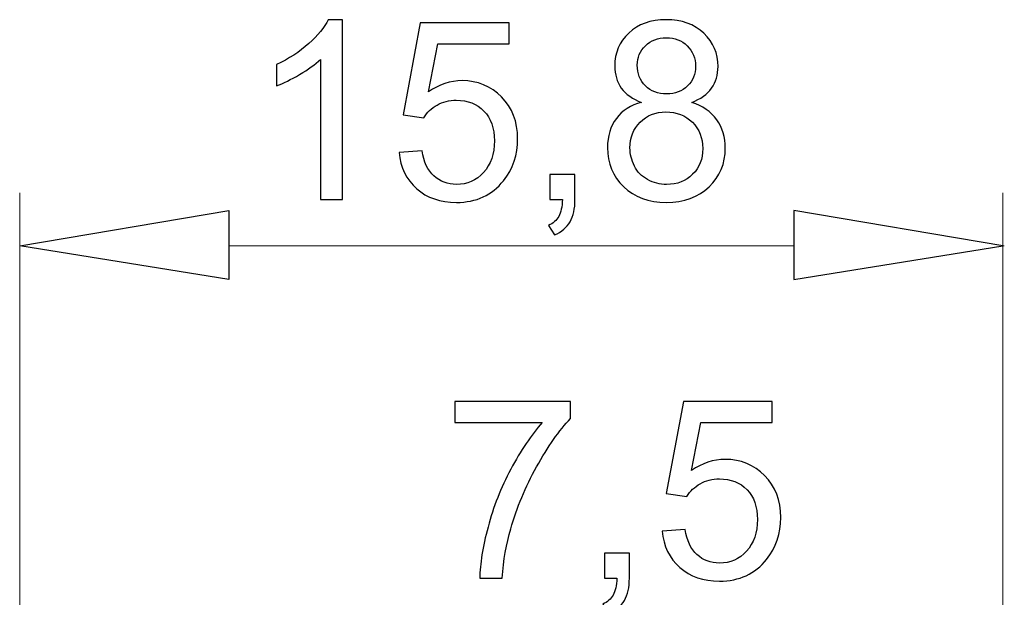
# Model space of a CAD drawing. Units: millimetres. Extents: x -44.9 to 6.7, y -100.3 to -56.3.
# Drawn here: x -3.5 to 3.4, y -60.3 to -56.3 of the extents above; entities that cross this region are included whole.
import ezdxf

# ---------------------------------------------------------------- set-up
doc = ezdxf.new("R2010")
doc.units = ezdxf.units.MM
doc.header["$MEASUREMENT"] = 0
doc.layers.add('layer 1', color=7, linetype='Continuous')

msp = doc.modelspace()

# ---------------------------------------------------------------- linework, layer by layer
at = {"layer": 'layer 1', "color": 250}
for points, knots in [([(-1.2567, -57.5219), (-1.2567, -57.5219), (-1.412, -57.5219), (-1.412, -57.5219), (-1.412, -57.5219), (-1.412, -57.5219), (-1.412, -56.5335), (-1.412, -56.5335), (-1.412, -56.5335), (-1.4493, -56.5694), (-1.4984, -56.605), (-1.5589, -56.6405), (-1.5589, -56.6405), (-1.6195, -56.6761), (-1.6742, -56.7029), (-1.7224, -56.7205), (-1.7224, -56.7205), (-1.7224, -56.7205), (-1.7224, -56.5706), (-1.7224, -56.5706), (-1.7224, -56.5706), (-1.6357, -56.53), (-1.5598, -56.4806), (-1.4949, -56.4224), (-1.4949, -56.4224), (-1.4299, -56.3645), (-1.3837, -56.3083), (-1.3567, -56.2537), (-1.3567, -56.2537), (-1.3567, -56.2537), (-1.2567, -56.2537), (-1.2567, -56.2537), (-1.2567, -56.2537), (-1.2567, -56.2537), (-1.2567, -57.5219), (-1.2567, -57.5219)], [0, 0, 0, 0, 0.1, 0.1, 0.1, 0.1, 0.2, 0.2, 0.2, 0.2, 0.3, 0.3, 0.3, 0.3, 0.4, 0.4, 0.4, 0.4, 0.5, 0.5, 0.5, 0.5, 0.6, 0.6, 0.6, 0.6, 0.7, 0.7, 0.7, 0.7, 0.8, 0.8, 0.8, 0.8, 1, 1, 1, 1]), ([(-0.8578, -57.1903), (-0.8578, -57.1903), (-0.6955, -57.1779), (-0.6955, -57.1779), (-0.6955, -57.1779), (-0.6835, -57.257), (-0.6556, -57.3164), (-0.612, -57.3564), (-0.612, -57.3564), (-0.5685, -57.3961), (-0.5153, -57.4161), (-0.4527, -57.4161), (-0.4527, -57.4161), (-0.3772, -57.4161), (-0.3139, -57.3878), (-0.2625, -57.3317), (-0.2625, -57.3317), (-0.2113, -57.2752), (-0.1858, -57.2006), (-0.1858, -57.1077), (-0.1858, -57.1077), (-0.1858, -57.0192), (-0.2102, -56.9495), (-0.2593, -56.8984), (-0.2593, -56.8984), (-0.3084, -56.8472), (-0.3733, -56.8216), (-0.4542, -56.8216), (-0.4542, -56.8216), (-0.5044, -56.8216), (-0.5494, -56.8331), (-0.5894, -56.856), (-0.5894, -56.856), (-0.6291, -56.879), (-0.6603, -56.9087), (-0.6832, -56.9451), (-0.6832, -56.9451), (-0.6832, -56.9451), (-0.8296, -56.9239), (-0.8296, -56.9239), (-0.8296, -56.9239), (-0.8296, -56.9239), (-0.7079, -56.2748), (-0.7079, -56.2748), (-0.7079, -56.2748), (-0.7079, -56.2748), (-0.0817, -56.2748), (-0.0817, -56.2748), (-0.0817, -56.2748), (-0.0817, -56.2748), (-0.0817, -56.423), (-0.0817, -56.423), (-0.0817, -56.423), (-0.0817, -56.423), (-0.5841, -56.423), (-0.5841, -56.423), (-0.5841, -56.423), (-0.5841, -56.423), (-0.6514, -56.7637), (-0.6514, -56.7637), (-0.6514, -56.7637), (-0.5759, -56.7105), (-0.4965, -56.684), (-0.4136, -56.684), (-0.4136, -56.684), (-0.3037, -56.684), (-0.2108, -56.7223), (-0.1352, -56.7987), (-0.1352, -56.7987), (-0.0597, -56.8751), (-0.0217, -56.9733), (-0.0217, -57.0933), (-0.0217, -57.0933), (-0.0217, -57.2076), (-0.0549, -57.3064), (-0.1214, -57.3896), (-0.1214, -57.3896), (-0.2022, -57.4919), (-0.3128, -57.5431), (-0.4527, -57.5431), (-0.4527, -57.5431), (-0.5674, -57.5431), (-0.6608, -57.5107), (-0.7335, -57.4463), (-0.7335, -57.4463), (-0.8061, -57.382), (-0.8475, -57.2967), (-0.8578, -57.1903)], [0, 0, 0, 0, 0.043478, 0.043478, 0.043478, 0.043478, 0.086957, 0.086957, 0.086957, 0.086957, 0.130435, 0.130435, 0.130435, 0.130435, 0.173913, 0.173913, 0.173913, 0.173913, 0.217391, 0.217391, 0.217391, 0.217391, 0.26087, 0.26087, 0.26087, 0.26087, 0.304348, 0.304348, 0.304348, 0.304348, 0.347826, 0.347826, 0.347826, 0.347826, 0.391304, 0.391304, 0.391304, 0.391304, 0.434783, 0.434783, 0.434783, 0.434783, 0.478261, 0.478261, 0.478261, 0.478261, 0.521739, 0.521739, 0.521739, 0.521739, 0.565217, 0.565217, 0.565217, 0.565217, 0.608696, 0.608696, 0.608696, 0.608696, 0.652174, 0.652174, 0.652174, 0.652174, 0.695652, 0.695652, 0.695652, 0.695652, 0.73913, 0.73913, 0.73913, 0.73913, 0.782609, 0.782609, 0.782609, 0.782609, 0.826087, 0.826087, 0.826087, 0.826087, 0.869565, 0.869565, 0.869565, 0.869565, 0.913043, 0.913043, 0.913043, 0.913043, 1, 1, 1, 1]), ([(0.8523, -56.8372), (0.7879, -56.8137), (0.7403, -56.7799), (0.7091, -56.7364), (0.7091, -56.7364), (0.6783, -56.6926), (0.6627, -56.6402), (0.6627, -56.5794), (0.6627, -56.5794), (0.6627, -56.4874), (0.6956, -56.4103), (0.7615, -56.3477), (0.7615, -56.3477), (0.8276, -56.2851), (0.9152, -56.2537), (1.0249, -56.2537), (1.0249, -56.2537), (1.1348, -56.2537), (1.2236, -56.2857), (1.2906, -56.3498), (1.2906, -56.3498), (1.3576, -56.4139), (1.3912, -56.4918), (1.3912, -56.5838), (1.3912, -56.5838), (1.3912, -56.6423), (1.3759, -56.6935), (1.3453, -56.7367), (1.3453, -56.7367), (1.3147, -56.7802), (1.2683, -56.8137), (1.2057, -56.8372), (1.2057, -56.8372), (1.283, -56.8625), (1.3415, -56.9031), (1.3818, -56.9595), (1.3818, -56.9595), (1.422, -57.0157), (1.4423, -57.0827), (1.4423, -57.1609), (1.4423, -57.1609), (1.4423, -57.2688), (1.4041, -57.3593), (1.328, -57.4328), (1.328, -57.4328), (1.2515, -57.5063), (1.1513, -57.5431), (1.0269, -57.5431), (1.0269, -57.5431), (0.9026, -57.5431), (0.8023, -57.5063), (0.7259, -57.4325), (0.7259, -57.4325), (0.6497, -57.3587), (0.6115, -57.2667), (0.6115, -57.1565), (0.6115, -57.1565), (0.6115, -57.0745), (0.6324, -57.0057), (0.6741, -56.9504), (0.6741, -56.9504), (0.7159, -56.8948), (0.7753, -56.8572), (0.8523, -56.8372)], [0, 0, 0, 0, 0.058824, 0.058824, 0.058824, 0.058824, 0.117647, 0.117647, 0.117647, 0.117647, 0.176471, 0.176471, 0.176471, 0.176471, 0.235294, 0.235294, 0.235294, 0.235294, 0.294118, 0.294118, 0.294118, 0.294118, 0.352941, 0.352941, 0.352941, 0.352941, 0.411765, 0.411765, 0.411765, 0.411765, 0.470588, 0.470588, 0.470588, 0.470588, 0.529412, 0.529412, 0.529412, 0.529412, 0.588235, 0.588235, 0.588235, 0.588235, 0.647059, 0.647059, 0.647059, 0.647059, 0.705882, 0.705882, 0.705882, 0.705882, 0.764706, 0.764706, 0.764706, 0.764706, 0.823529, 0.823529, 0.823529, 0.823529, 0.882353, 0.882353, 0.882353, 0.882353, 1, 1, 1, 1]), ([(0.8214, -56.5738), (0.8214, -56.6338), (0.8405, -56.6826), (0.8785, -56.7205), (0.8785, -56.7205), (0.9167, -56.7584), (0.9667, -56.7775), (1.0287, -56.7775), (1.0287, -56.7775), (1.0889, -56.7775), (1.1378, -56.7587), (1.1757, -56.7211), (1.1757, -56.7211), (1.2136, -56.6835), (1.2324, -56.6373), (1.2324, -56.5826), (1.2324, -56.5826), (1.2324, -56.5256), (1.213, -56.4777), (1.1739, -56.4389), (1.1739, -56.4389), (1.1351, -56.4001), (1.086, -56.3807), (1.0269, -56.3807), (1.0269, -56.3807), (0.9672, -56.3807), (0.9181, -56.3998), (0.8793, -56.4377), (0.8793, -56.4377), (0.8408, -56.4756), (0.8214, -56.5209), (0.8214, -56.5738)], [0, 0, 0, 0, 0.111111, 0.111111, 0.111111, 0.111111, 0.222222, 0.222222, 0.222222, 0.222222, 0.333333, 0.333333, 0.333333, 0.333333, 0.444444, 0.444444, 0.444444, 0.444444, 0.555556, 0.555556, 0.555556, 0.555556, 0.666667, 0.666667, 0.666667, 0.666667, 0.777778, 0.777778, 0.777778, 0.777778, 1, 1, 1, 1]), ([(0.7703, -57.1577), (0.7703, -57.202), (0.7806, -57.2447), (0.8011, -57.2861), (0.8011, -57.2861), (0.8217, -57.3273), (0.8529, -57.3593), (0.8946, -57.382), (0.8946, -57.382), (0.9361, -57.4046), (0.9808, -57.4161), (1.0281, -57.4161), (1.0281, -57.4161), (1.1028, -57.4161), (1.1639, -57.3923), (1.2118, -57.3446), (1.2118, -57.3446), (1.2598, -57.297), (1.2836, -57.2364), (1.2836, -57.1629), (1.2836, -57.1629), (1.2836, -57.0883), (1.2589, -57.0265), (1.2098, -56.9777), (1.2098, -56.9777), (1.1604, -56.9289), (1.0981, -56.9045), (1.0231, -56.9045), (1.0231, -56.9045), (0.9496, -56.9045), (0.8893, -56.9286), (0.8417, -56.9769), (0.8417, -56.9769), (0.7941, -57.0251), (0.7703, -57.0853), (0.7703, -57.1577)], [0, 0, 0, 0, 0.1, 0.1, 0.1, 0.1, 0.2, 0.2, 0.2, 0.2, 0.3, 0.3, 0.3, 0.3, 0.4, 0.4, 0.4, 0.4, 0.5, 0.5, 0.5, 0.5, 0.6, 0.6, 0.6, 0.6, 0.7, 0.7, 0.7, 0.7, 0.8, 0.8, 0.8, 0.8, 1, 1, 1, 1]), ([(0.2061, -57.5219), (0.2061, -57.5219), (0.2061, -57.3455), (0.2061, -57.3455), (0.2061, -57.3455), (0.2061, -57.3455), (0.3825, -57.3455), (0.3825, -57.3455), (0.3825, -57.3455), (0.3825, -57.3455), (0.3825, -57.5219), (0.3825, -57.5219), (0.3825, -57.5219), (0.3825, -57.5869), (0.371, -57.6395), (0.3478, -57.6795), (0.3478, -57.6795), (0.3249, -57.7195), (0.2881, -57.7506), (0.2378, -57.7724), (0.2378, -57.7724), (0.2378, -57.7724), (0.1955, -57.7053), (0.1955, -57.7053), (0.1955, -57.7053), (0.2284, -57.6909), (0.2525, -57.6698), (0.2678, -57.6421), (0.2678, -57.6421), (0.2834, -57.6142), (0.2922, -57.5742), (0.294, -57.5219), (0.294, -57.5219), (0.294, -57.5219), (0.2061, -57.5219), (0.2061, -57.5219)], [0, 0, 0, 0, 0.1, 0.1, 0.1, 0.1, 0.2, 0.2, 0.2, 0.2, 0.3, 0.3, 0.3, 0.3, 0.4, 0.4, 0.4, 0.4, 0.5, 0.5, 0.5, 0.5, 0.6, 0.6, 0.6, 0.6, 0.7, 0.7, 0.7, 0.7, 0.8, 0.8, 0.8, 0.8, 1, 1, 1, 1]), ([(-2.0578, -57.5998), (-2.0578, -57.5998), (-3.5324, -57.8489), (-3.5324, -57.8489), (-3.5324, -57.8489), (-3.5324, -57.8489), (-2.0578, -58.088), (-2.0578, -58.088), (-2.0578, -58.088), (-2.0578, -58.088), (-2.0578, -57.5998), (-2.0578, -57.5998)], [0, 0, 0, 0, 0.25, 0.25, 0.25, 0.25, 0.5, 0.5, 0.5, 0.5, 1, 1, 1, 1]), ([(1.9251, -57.5998), (1.9251, -57.5998), (3.3997, -57.8489), (3.3997, -57.8489), (3.3997, -57.8489), (3.3997, -57.8489), (1.9251, -58.088), (1.9251, -58.088), (1.9251, -58.088), (1.9251, -58.088), (1.9251, -57.5998), (1.9251, -57.5998)], [0, 0, 0, 0, 0.25, 0.25, 0.25, 0.25, 0.5, 0.5, 0.5, 0.5, 1, 1, 1, 1]), ([(-0.4655, -59.0948), (-0.4655, -59.0948), (-0.4655, -58.9466), (-0.4655, -58.9466), (-0.4655, -58.9466), (-0.4655, -58.9466), (0.3512, -58.9466), (0.3512, -58.9466), (0.3512, -58.9466), (0.3512, -58.9466), (0.3512, -59.0666), (0.3512, -59.0666), (0.3512, -59.0666), (0.2709, -59.1521), (0.191, -59.2659), (0.1122, -59.4079), (0.1122, -59.4079), (0.0331, -59.5499), (-0.0278, -59.696), (-0.071, -59.8462), (-0.071, -59.8462), (-0.1018, -59.9518), (-0.1218, -60.0679), (-0.1304, -60.1937), (-0.1304, -60.1937), (-0.1304, -60.1937), (-0.2891, -60.1937), (-0.2891, -60.1937), (-0.2891, -60.1937), (-0.2873, -60.0943), (-0.2679, -59.9741), (-0.2306, -59.8333), (-0.2306, -59.8333), (-0.1933, -59.6922), (-0.1401, -59.5563), (-0.0704, -59.4255), (-0.0704, -59.4255), (-0.0007, -59.2947), (0.0734, -59.1845), (0.1519, -59.0948), (0.1519, -59.0948), (0.1519, -59.0948), (-0.4655, -59.0948), (-0.4655, -59.0948)], [0, 0, 0, 0, 0.083333, 0.083333, 0.083333, 0.083333, 0.166667, 0.166667, 0.166667, 0.166667, 0.25, 0.25, 0.25, 0.25, 0.333333, 0.333333, 0.333333, 0.333333, 0.416667, 0.416667, 0.416667, 0.416667, 0.5, 0.5, 0.5, 0.5, 0.583333, 0.583333, 0.583333, 0.583333, 0.666667, 0.666667, 0.666667, 0.666667, 0.75, 0.75, 0.75, 0.75, 0.833333, 0.833333, 0.833333, 0.833333, 1, 1, 1, 1]), ([(0.9968, -59.8621), (0.9968, -59.8621), (1.1591, -59.8497), (1.1591, -59.8497), (1.1591, -59.8497), (1.1711, -59.9288), (1.199, -59.9882), (1.2426, -60.0282), (1.2426, -60.0282), (1.2861, -60.0679), (1.3393, -60.0879), (1.4019, -60.0879), (1.4019, -60.0879), (1.4774, -60.0879), (1.5407, -60.0596), (1.5921, -60.0035), (1.5921, -60.0035), (1.6433, -59.947), (1.6688, -59.8724), (1.6688, -59.7795), (1.6688, -59.7795), (1.6688, -59.691), (1.6444, -59.6213), (1.5953, -59.5702), (1.5953, -59.5702), (1.5462, -59.519), (1.4813, -59.4934), (1.4004, -59.4934), (1.4004, -59.4934), (1.3502, -59.4934), (1.3052, -59.5049), (1.2652, -59.5278), (1.2652, -59.5278), (1.2255, -59.5508), (1.1943, -59.5805), (1.1714, -59.6169), (1.1714, -59.6169), (1.1714, -59.6169), (1.025, -59.5957), (1.025, -59.5957), (1.025, -59.5957), (1.025, -59.5957), (1.1467, -58.9466), (1.1467, -58.9466), (1.1467, -58.9466), (1.1467, -58.9466), (1.7729, -58.9466), (1.7729, -58.9466), (1.7729, -58.9466), (1.7729, -58.9466), (1.7729, -59.0948), (1.7729, -59.0948), (1.7729, -59.0948), (1.7729, -59.0948), (1.2705, -59.0948), (1.2705, -59.0948), (1.2705, -59.0948), (1.2705, -59.0948), (1.2032, -59.4355), (1.2032, -59.4355), (1.2032, -59.4355), (1.2787, -59.3823), (1.3581, -59.3558), (1.441, -59.3558), (1.441, -59.3558), (1.5509, -59.3558), (1.6438, -59.3941), (1.7194, -59.4705), (1.7194, -59.4705), (1.7949, -59.5469), (1.8329, -59.6451), (1.8329, -59.7651), (1.8329, -59.7651), (1.8329, -59.8794), (1.7997, -59.9782), (1.7332, -60.0614), (1.7332, -60.0614), (1.6524, -60.1637), (1.5418, -60.2149), (1.4019, -60.2149), (1.4019, -60.2149), (1.2872, -60.2149), (1.1938, -60.1825), (1.1211, -60.1181), (1.1211, -60.1181), (1.0485, -60.0538), (1.0071, -59.9685), (0.9968, -59.8621)], [0, 0, 0, 0, 0.043478, 0.043478, 0.043478, 0.043478, 0.086957, 0.086957, 0.086957, 0.086957, 0.130435, 0.130435, 0.130435, 0.130435, 0.173913, 0.173913, 0.173913, 0.173913, 0.217391, 0.217391, 0.217391, 0.217391, 0.26087, 0.26087, 0.26087, 0.26087, 0.304348, 0.304348, 0.304348, 0.304348, 0.347826, 0.347826, 0.347826, 0.347826, 0.391304, 0.391304, 0.391304, 0.391304, 0.434783, 0.434783, 0.434783, 0.434783, 0.478261, 0.478261, 0.478261, 0.478261, 0.521739, 0.521739, 0.521739, 0.521739, 0.565217, 0.565217, 0.565217, 0.565217, 0.608696, 0.608696, 0.608696, 0.608696, 0.652174, 0.652174, 0.652174, 0.652174, 0.695652, 0.695652, 0.695652, 0.695652, 0.73913, 0.73913, 0.73913, 0.73913, 0.782609, 0.782609, 0.782609, 0.782609, 0.826087, 0.826087, 0.826087, 0.826087, 0.869565, 0.869565, 0.869565, 0.869565, 0.913043, 0.913043, 0.913043, 0.913043, 1, 1, 1, 1]), ([(0.5896, -60.1937), (0.5896, -60.1937), (0.5896, -60.0173), (0.5896, -60.0173), (0.5896, -60.0173), (0.5896, -60.0173), (0.766, -60.0173), (0.766, -60.0173), (0.766, -60.0173), (0.766, -60.0173), (0.766, -60.1937), (0.766, -60.1937), (0.766, -60.1937), (0.766, -60.2587), (0.7545, -60.3113), (0.7313, -60.3513), (0.7313, -60.3513), (0.7084, -60.3913), (0.6716, -60.4224), (0.6213, -60.4442), (0.6213, -60.4442), (0.6213, -60.4442), (0.579, -60.3771), (0.579, -60.3771), (0.579, -60.3771), (0.6119, -60.3627), (0.636, -60.3416), (0.6513, -60.3139), (0.6513, -60.3139), (0.6669, -60.286), (0.6757, -60.246), (0.6775, -60.1937), (0.6775, -60.1937), (0.6775, -60.1937), (0.5896, -60.1937), (0.5896, -60.1937)], [0, 0, 0, 0, 0.1, 0.1, 0.1, 0.1, 0.2, 0.2, 0.2, 0.2, 0.3, 0.3, 0.3, 0.3, 0.4, 0.4, 0.4, 0.4, 0.5, 0.5, 0.5, 0.5, 0.6, 0.6, 0.6, 0.6, 0.7, 0.7, 0.7, 0.7, 0.8, 0.8, 0.8, 0.8, 1, 1, 1, 1])]:
    msp.add_open_spline(points, degree=3, knots=knots, dxfattribs=at)
at = {"layer": 'layer 1', "color": 250, "lineweight": 9}
for points in [[(-3.5317, -57.4756), (-3.5317, -57.4756), (-3.5317, -62.8139), (-3.5317, -62.8139)], [(3.3997, -57.4756), (3.3997, -57.4756), (3.3997, -62.8139), (3.3997, -62.8139)], [(1.9254, -57.8489), (1.9254, -57.8489), (-2.0574, -57.8489), (-2.0574, -57.8489)], [(3.4092, -57.8489), (3.4092, -57.8489), (3.3997, -57.8489), (3.3997, -57.8489)]]:
    msp.add_open_spline(points, degree=3, dxfattribs=at)
for points in [[(-2.0578, -57.5998), (-2.0578, -57.5998), (-3.5324, -57.8485), (-3.5324, -57.8485), (-3.5324, -57.8485), (-3.5324, -57.8485), (-2.0578, -58.088), (-2.0578, -58.088), (-2.0578, -58.088), (-2.0578, -58.088), (-2.0578, -57.5998), (-2.0578, -57.5998)], [(-2.0578, -57.5998), (-2.0578, -57.5998), (-3.5324, -57.8485), (-3.5324, -57.8485), (-3.5324, -57.8485), (-3.5324, -57.8485), (-2.0578, -58.088), (-2.0578, -58.088), (-2.0578, -58.088), (-2.0578, -58.088), (-2.0578, -57.5998), (-2.0578, -57.5998)], [(1.9251, -57.5998), (1.9251, -57.5998), (3.3997, -57.8485), (3.3997, -57.8485), (3.3997, -57.8485), (3.3997, -57.8485), (1.9251, -58.088), (1.9251, -58.088), (1.9251, -58.088), (1.9251, -58.088), (1.9251, -57.5998), (1.9251, -57.5998)], [(1.9251, -57.5998), (1.9251, -57.5998), (3.3997, -57.8485), (3.3997, -57.8485), (3.3997, -57.8485), (3.3997, -57.8485), (1.9251, -58.088), (1.9251, -58.088), (1.9251, -58.088), (1.9251, -58.088), (1.9251, -57.5998), (1.9251, -57.5998)]]:
    msp.add_open_spline(points, degree=3, knots=[0, 0, 0, 0, 0.25, 0.25, 0.25, 0.25, 0.5, 0.5, 0.5, 0.5, 1, 1, 1, 1], dxfattribs=at)
at = {"layer": 'layer 1', "color": 240}
for points in [[(-3.5317, -57.8489), (-3.5317, -57.8489), (-2.0571, -58.088), (-2.0571, -58.088), (-2.0571, -58.088), (-2.0571, -58.088), (-2.0571, -57.5998), (-2.0571, -57.5998), (-2.0571, -57.5998), (-2.0571, -57.5998), (-3.5317, -57.8489), (-3.5317, -57.8489)], [(3.3997, -57.8489), (3.3997, -57.8489), (1.9251, -58.088), (1.9251, -58.088), (1.9251, -58.088), (1.9251, -58.088), (1.9251, -57.5998), (1.9251, -57.5998), (1.9251, -57.5998), (1.9251, -57.5998), (3.3997, -57.8489), (3.3997, -57.8489)]]:
    msp.add_open_spline(points, degree=3, knots=[0, 0, 0, 0, 0.25, 0.25, 0.25, 0.25, 0.5, 0.5, 0.5, 0.5, 1, 1, 1, 1], dxfattribs=at)

doc.saveas('drawing.dxf')
